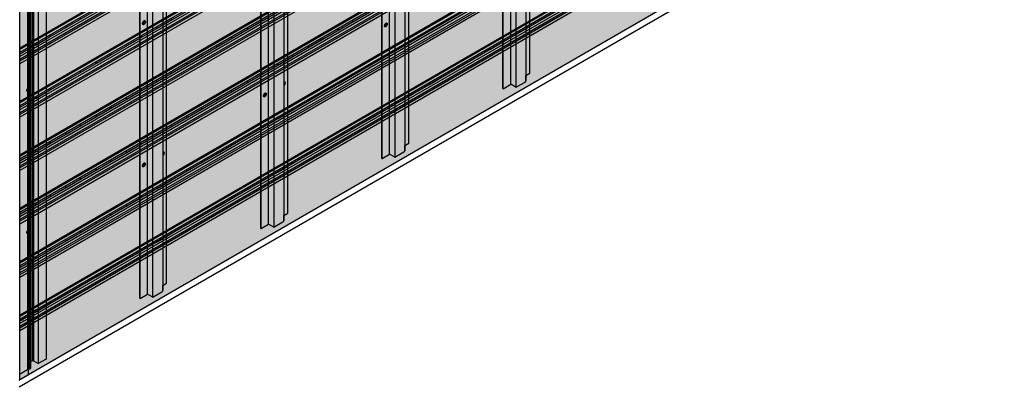
# Model space of a CAD drawing. Units: millimetres. Extents: x 101339 to 241063, y -557879 to -496600.
# Drawn here: x 210912 to 213730, y -508089 to -507038 of the extents above; entities that cross this region are included whole.
import ezdxf

# ---------------------------------------------------------------- set-up
doc = ezdxf.new("R2010")
doc.units = ezdxf.units.MM
for name, color, linetype in [('Exterior Corner Alunminum Trim', 110, 'Continuous'), ('GUIDE LINE', 252, 'Continuous'), ('HATCHANNEL', 70, 'Continuous'), ('SIDING WITH HATCH', 25, 'Continuous')]:
    doc.layers.add(name, color=color, linetype=linetype)
doc.layers.add('Wall', color=4, linetype='Continuous', lineweight=30)

# ---------------------------------------------------------------- blocks, each defined once
blk = doc.blocks.new('HKYL')
at = {"layer": 'Wall', "color": 3}
for p, q in [((-17.4, 2953.8), (-17.4, 7.7)), ((-15.4, 2954.3), (-15.4, 8.3)), ((-13.4, 2953.8), (-13.4, 7.7)), ((0, 2946), (0, 0)), ((22.7, 2959.1), (22.7, 13.1)), ((-30.8, 2928.2), (-30.8, -17.8)), ((-30.8, 0), (-17.4, 7.7)), ((-13.4, 7.7), (0, 0)), ((22.7, 13.1), (0, 0)), ((-30.8, -17.8), (-53.5, -30.9)), ((-30.8, -17.8), (-30.8, -17.8))]:
    blk.add_line(p, q, dxfattribs=at)
blk.add_arc((-15.4, 4.3), 4, 60, 120, dxfattribs=at)
blk = doc.blocks.new('GFHFJHJB')
at = {"layer": 'Wall', "color": 3}
for p, q in [((77.2, -2902.6), (77.2, 43.4)), ((0, -2946), (0, 0)), ((22.7, -2934.1), (22.7, 11.9)), ((38.1, -2942.3), (38.1, 3.8)), ((66, 22), (66, -2924)), ((1, -2946.6), (1, -0.6)), ((66, -2909.1), (77.2, -2902.6)), ((63.5, -2928.4), (40.6, -2941.6)), ((66, -2924), (66, -2909.1)), ((0, -2946), (1, -2946.6)), ((1, -2946.6), (22.7, -2934.1)), ((35.6, -2941.6), (22.7, -2934.1))]:
    blk.add_line(p, q, dxfattribs=at)
for centre, start, end in [((61, -2924), 300, 0), ((38.1, -2937.3), 240, 300)]:
    blk.add_arc(centre, 5, start, end, dxfattribs=at)
blk = doc.blocks.new('jtuj')
at = {"layer": 'Wall', "color": 2}
for p, q in [((-0.2, 1.9), (-0.2, 0.4)), ((0.2, 1.2), (0.2, 2.1)), ((0.5, 0), (1.7, 0.7)), ((1.7, 1.2), (1, 0.8)), ((-0.5, 0), (-1.7, -0.7)), ((-1.7, -1.2), (-1, -0.8)), ((-0.2, -1.2), (-0.2, -2.1)), ((0.2, -1.9), (0.2, -0.4))]:
    blk.add_line(p, q, dxfattribs=at)
for centre, start, end in [((-0.7, 0.4), 300, 0), ((0.7, 1.2), 180, 300), ((0.7, -0.4), 120, 180), ((-0.7, -1.2), 0, 120)]:
    blk.add_arc(centre, 0.5, start, end, dxfattribs=at)
at = {"layer": 'Wall', "color": 1}
blk.add_ellipse((-0.2, 0.1), major_axis=(-2.14, -3.71), ratio=0.57735, start_param=3.091064, end_param=6.333714, dxfattribs=at)
blk.add_ellipse((0, 0), major_axis=(-2.14, -3.71), ratio=0.57735, dxfattribs=at)
at = {"layer": 'Wall', "color": 2}
for start_param, end_param in [(10.084848, 10.335504), (8.514052, 8.764708), (5.372459, 5.623115), (6.943256, 7.193911)]:
    blk.add_ellipse((0, 0), major_axis=(-1.22, -2.12), ratio=0.57735, start_param=start_param, end_param=end_param, dxfattribs=at)
blk = doc.blocks.new('gytry')
at = {"layer": 'Wall', "color": 2}
for p, q in [((3.9, -1), (3.9, 0.3)), ((1.8, -1), (2.9, -1.6)), ((3.6, -2.7), (1.8, -1.7)), ((3.9, -5.3), (3.9, -3.3)), ((4.5, -0.1), (4.5, -2.1)), ((4.5, -4.4), (4.5, -5.6))]:
    blk.add_line(p, q, dxfattribs=at)
for centre, start, end in [((3.2, -1), 240, 0), ((3.2, -3.3), 0, 60), ((5.2, -2.1), 180, 237.4585), ((5.2, -4.4), 122.5415, 180)]:
    blk.add_arc(centre, 0.7, start, end, dxfattribs=at)
at = {"layer": 'Wall', "color": 1, "extrusion": (0, 0, -1)}
for centre, start_param, end_param in [((4.2, -2.7), 6.920388, 10.358372), ((4.5, -2.5), 3.091064, 4.00329)]:
    blk.add_ellipse(centre, major_axis=(3, -5.2), ratio=0.57735, start_param=start_param, end_param=end_param, dxfattribs=at)
at = {"layer": 'Wall', "color": 2, "extrusion": (0, 0, -1)}
for start_param, end_param in [(10.084848, 10.335504), (8.514052, 8.764708), (6.943256, 7.193911)]:
    blk.add_ellipse((4.2, -2.7), major_axis=(1.71, -2.97), ratio=0.57735, start_param=start_param, end_param=end_param, dxfattribs=at)
blk = doc.blocks.new('SIDING FOR OUTSIDE CORNER')
at = {"layer": 'Wall', "true_color": 0xcc6d28}
h = blk.add_hatch(color=32, dxfattribs=at)
h.dxf.hatch_style = 1
h.paths.add_polyline_path([(0, 140), (0, 0), (2817.8, 1626.9), (2817.8, 1766.9)])
h = blk.add_hatch(color=32, dxfattribs=at)
h.dxf.hatch_style = 1
h.paths.add_polyline_path([(2116.5, 1402.8), (2116.5, 1406.5), (1410, 998.6), (1410, 994.9)])
h.paths.add_polyline_path([(2116.5, 1394.8), (2116.5, 1402.8), (1410, 994.9), (1410, 986.9)])
h = blk.add_hatch(color=32, dxfattribs=at)
h.dxf.hatch_style = 1
h.paths.add_polyline_path([(2116.5, 1382.8), (2116.5, 1389.5), (1410, 981.6), (1410, 974.9)])
h = blk.add_hatch(color=32, dxfattribs=at)
h.dxf.hatch_style = 1
h.paths.add_polyline_path([(2084.3, 1351.2), (2084.3, 1364.2), (1402.9, 970.8), (1402.9, 957.8)])
h.paths.add_polyline_path([(2084.3, 1343.4), (2084.3, 1351.2), (1402.9, 957.8), (1402.9, 950)])
h = blk.add_hatch(color=32, dxfattribs=at)
h.dxf.hatch_style = 1
edge = h.paths.add_edge_path()
edge.add_line((1517.6, 1043.7), (1517.6, 1044.4))
edge.add_ellipse((1518.5, 1047.2), major_axis=(-1.53, -2.65), ratio=0.57735, start_angle=248.0739, end_angle=381.9261, ccw=False)
edge.add_line((1517.6, 1049), (1471.7, 1022.5))
edge.add_ellipse((1470.8, 1019.7), major_axis=(-1.53, -2.65), ratio=0.57735, start_angle=405, end_angle=561.9261, ccw=False)
edge.add_line((1470.8, 1017.2), (1470.8, 1016.7))
edge.add_line((1470.8, 1016.7), (1517.6, 1043.7))
h = blk.add_hatch(color=32, dxfattribs=at)
h.dxf.hatch_style = 1
edge = h.paths.add_edge_path()
edge.add_line((1470.8, 1016.7), (1470.8, 1017.2))
edge.add_line((1470.8, 1017.2), (1431.9, 994.7))
edge.add_ellipse((1431.9, 997.2), major_axis=(-1.53, -2.65), ratio=0.57735, start_angle=381.9261, end_angle=405.0006, ccw=False)
edge.add_line((1431, 994.4), (1431, 993.7))
edge.add_line((1431, 993.7), (1470.8, 1016.7))
h = blk.add_hatch(color=32, dxfattribs=at)
h.dxf.hatch_style = 1
h.paths.add_polyline_path([(1410, 998.6), (1410, 994.9), (943.6, 725.6), (943.6, 729.3)])
h = blk.add_hatch(color=32, dxfattribs=at)
h.dxf.hatch_style = 1
h.paths.add_polyline_path([(1410, 981.6), (1410, 974.9), (943.6, 705.6), (943.6, 712.3)])
h.paths.add_polyline_path([(1410, 994.9), (1410, 986.9), (943.6, 717.6), (943.6, 725.6)])
h = blk.add_hatch(color=32, dxfattribs=at)
h.dxf.hatch_style = 1
edge = h.paths.add_edge_path()
edge.add_line((1431, 993.7), (1431, 994.4))
edge.add_ellipse((1431.9, 997.2), major_axis=(-1.53, -2.65), ratio=0.57735, start_angle=248.0739, end_angle=381.9261, ccw=False)
edge.add_line((1431, 999), (1385.1, 972.5))
edge.add_ellipse((1384.2, 969.7), major_axis=(-1.53, -2.65), ratio=0.57735, start_angle=405.0006, end_angle=561.9261, ccw=False)
edge.add_line((1384.2, 967.2), (1384.2, 966.7))
edge.add_line((1384.2, 966.7), (1431, 993.7))
h = blk.add_hatch(color=32, dxfattribs=at)
h.dxf.hatch_style = 1
h.paths.add_polyline_path([(1402.9, 957.8), (1402.9, 970.8), (732.6, 583.8), (732.6, 570.8)])
h.paths.add_polyline_path([(1402.9, 950), (1402.9, 957.8), (732.6, 570.8), (732.6, 563)])
h = blk.add_hatch(color=32, dxfattribs=at)
h.dxf.hatch_style = 1
edge = h.paths.add_edge_path()
edge.add_line((1384.2, 966.7), (1384.2, 967.2))
edge.add_line((1384.2, 967.2), (1345.3, 944.7))
edge.add_ellipse((1345.3, 947.2), major_axis=(-1.53, -2.65), ratio=0.57735, start_angle=381.9261, end_angle=404.9993, ccw=False)
edge.add_line((1344.4, 944.4), (1344.4, 943.7))
edge.add_line((1344.4, 943.7), (1384.2, 966.7))
h = blk.add_hatch(color=32, dxfattribs=at)
h.dxf.hatch_style = 1
edge = h.paths.add_edge_path()
edge.add_line((1344.4, 943.7), (1344.4, 944.4))
edge.add_ellipse((1345.3, 947.2), major_axis=(-1.53, -2.65), ratio=0.57735, start_angle=248.0739, end_angle=381.9261, ccw=False)
edge.add_line((1344.4, 949), (1298.5, 922.5))
edge.add_ellipse((1297.6, 919.7), major_axis=(-1.53, -2.65), ratio=0.57735, start_angle=405.0006, end_angle=561.9261, ccw=False)
edge.add_line((1297.6, 917.2), (1297.6, 916.7))
edge.add_line((1297.6, 916.7), (1344.4, 943.7))
h = blk.add_hatch(color=32, dxfattribs=at)
h.dxf.hatch_style = 1
edge = h.paths.add_edge_path()
edge.add_line((1297.6, 916.7), (1297.6, 917.2))
edge.add_line((1297.6, 917.2), (1258.7, 894.7))
edge.add_ellipse((1258.7, 897.2), major_axis=(-1.53, -2.65), ratio=0.57735, start_angle=381.9261, end_angle=404.9993, ccw=False)
edge.add_line((1257.8, 894.4), (1257.8, 893.7))
edge.add_line((1257.8, 893.7), (1297.6, 916.7))
h = blk.add_hatch(color=32, dxfattribs=at)
h.dxf.hatch_style = 1
edge = h.paths.add_edge_path()
edge.add_line((1257.8, 893.7), (1257.8, 894.4))
edge.add_ellipse((1258.7, 897.2), major_axis=(-1.53, -2.65), ratio=0.57735, start_angle=248.0739, end_angle=381.9261, ccw=False)
edge.add_line((1257.8, 899), (1211.9, 872.5))
edge.add_ellipse((1211, 869.7), major_axis=(-1.53, -2.65), ratio=0.57735, start_angle=405, end_angle=561.9261, ccw=False)
edge.add_line((1211, 867.2), (1211, 866.7))
edge.add_line((1211, 866.7), (1257.8, 893.7))
h = blk.add_hatch(color=32, dxfattribs=at)
h.dxf.hatch_style = 1
edge = h.paths.add_edge_path()
edge.add_line((1171.2, 843.7), (1171.2, 844.4))
edge.add_ellipse((1172.1, 847.2), major_axis=(-1.53, -2.65), ratio=0.57735, start_angle=248.0739, end_angle=381.9261, ccw=False)
edge.add_line((1171.2, 849), (1125.3, 822.5))
edge.add_ellipse((1124.4, 819.7), major_axis=(-1.53, -2.65), ratio=0.57735, start_angle=405.0006, end_angle=561.9261, ccw=False)
edge.add_line((1124.4, 817.2), (1124.4, 816.7))
edge.add_line((1124.4, 816.7), (1171.2, 843.7))
h = blk.add_hatch(color=32, dxfattribs=at)
h.dxf.hatch_style = 1
edge = h.paths.add_edge_path()
edge.add_line((1211, 866.7), (1211, 867.2))
edge.add_line((1211, 867.2), (1172.1, 844.7))
edge.add_ellipse((1172.1, 847.2), major_axis=(-1.53, -2.65), ratio=0.57735, start_angle=381.9261, end_angle=405.0006, ccw=False)
edge.add_line((1171.2, 844.4), (1171.2, 843.7))
edge.add_line((1171.2, 843.7), (1211, 866.7))
h = blk.add_hatch(color=32, dxfattribs=at)
h.dxf.hatch_style = 1
edge = h.paths.add_edge_path()
edge.add_line((1084.6, 793.7), (1084.6, 794.4))
edge.add_ellipse((1085.4, 797.2), major_axis=(-1.53, -2.65), ratio=0.57735, start_angle=248.0739, end_angle=381.9261, ccw=False)
edge.add_line((1084.6, 799), (1038.7, 772.5))
edge.add_ellipse((1037.8, 769.7), major_axis=(-1.53, -2.65), ratio=0.57735, start_angle=405, end_angle=561.9261, ccw=False)
edge.add_line((1037.8, 767.2), (1037.8, 766.7))
edge.add_line((1037.8, 766.7), (1084.6, 793.7))
h = blk.add_hatch(color=32, dxfattribs=at)
h.dxf.hatch_style = 1
edge = h.paths.add_edge_path()
edge.add_line((1124.4, 816.7), (1124.4, 817.2))
edge.add_line((1124.4, 817.2), (1085.4, 794.7))
edge.add_ellipse((1085.4, 797.2), major_axis=(-1.53, -2.65), ratio=0.57735, start_angle=381.9261, end_angle=404.9993, ccw=False)
edge.add_line((1084.6, 794.4), (1084.6, 793.7))
edge.add_line((1084.6, 793.7), (1124.4, 816.7))
h = blk.add_hatch(color=32, dxfattribs=at)
h.dxf.hatch_style = 1
edge = h.paths.add_edge_path()
edge.add_line((1037.8, 766.7), (1037.8, 767.2))
edge.add_line((1037.8, 767.2), (998.8, 744.7))
edge.add_ellipse((998.8, 747.2), major_axis=(-1.53, -2.65), ratio=0.57735, start_angle=381.9261, end_angle=405.0006, ccw=False)
edge.add_line((998, 744.4), (998, 743.7))
edge.add_line((998, 743.7), (1037.8, 766.7))
h = blk.add_hatch(color=32, dxfattribs=at)
h.dxf.hatch_style = 1
edge = h.paths.add_edge_path()
edge.add_line((998, 743.7), (998, 744.4))
edge.add_ellipse((998.8, 747.2), major_axis=(-1.53, -2.65), ratio=0.57735, start_angle=248.0739, end_angle=381.9261, ccw=False)
edge.add_line((998, 749), (952.1, 722.5))
edge.add_ellipse((951.2, 719.7), major_axis=(-1.53, -2.65), ratio=0.57735, start_angle=405, end_angle=561.9261, ccw=False)
edge.add_line((951.2, 717.2), (951.2, 716.7))
edge.add_line((951.2, 716.7), (998, 743.7))
h = blk.add_hatch(color=32, dxfattribs=at)
h.dxf.hatch_style = 1
h.paths.add_polyline_path([(943.6, 712.3), (943.6, 705.6), (484.2, 440.4), (484.2, 447.1)])
h.paths.add_polyline_path([(943.6, 725.6), (943.6, 717.6), (484.2, 452.4), (484.2, 460.4)])
h.paths.add_polyline_path([(943.6, 729.3), (943.6, 725.6), (484.2, 460.4), (484.2, 464.1)])
h = blk.add_hatch(color=32, dxfattribs=at)
h.dxf.hatch_style = 1
edge = h.paths.add_edge_path()
edge.add_line((951.2, 716.7), (951.2, 717.2))
edge.add_line((951.2, 717.2), (912.2, 694.7))
edge.add_ellipse((912.2, 697.2), major_axis=(-1.53, -2.65), ratio=0.57735, start_angle=381.9261, end_angle=405.0006, ccw=False)
edge.add_line((911.4, 694.4), (911.4, 693.7))
edge.add_line((911.4, 693.7), (951.2, 716.7))
h = blk.add_hatch(color=32, dxfattribs=at)
h.dxf.hatch_style = 1
edge = h.paths.add_edge_path()
edge.add_line((911.4, 693.7), (911.4, 694.4))
edge.add_ellipse((912.2, 697.2), major_axis=(-1.53, -2.65), ratio=0.57735, start_angle=248.0739, end_angle=381.9261, ccw=False)
edge.add_line((911.4, 699), (865.5, 672.5))
edge.add_ellipse((864.6, 669.7), major_axis=(-1.53, -2.65), ratio=0.57735, start_angle=405.0006, end_angle=561.9261, ccw=False)
edge.add_line((864.6, 667.2), (864.6, 666.7))
edge.add_line((864.6, 666.7), (911.4, 693.7))
h = blk.add_hatch(color=32, dxfattribs=at)
h.dxf.hatch_style = 1
edge = h.paths.add_edge_path()
edge.add_line((824.8, 643.7), (824.8, 644.4))
edge.add_ellipse((825.6, 647.2), major_axis=(-1.53, -2.65), ratio=0.57735, start_angle=248.0739, end_angle=381.9261, ccw=False)
edge.add_line((824.8, 649), (778.9, 622.5))
edge.add_ellipse((778, 619.7), major_axis=(-1.53, -2.65), ratio=0.57735, start_angle=405, end_angle=561.9261, ccw=False)
edge.add_line((778, 617.2), (778, 616.7))
edge.add_line((778, 616.7), (824.8, 643.7))
h = blk.add_hatch(color=32, dxfattribs=at)
h.dxf.hatch_style = 1
edge = h.paths.add_edge_path()
edge.add_line((864.6, 666.7), (864.6, 667.2))
edge.add_line((864.6, 667.2), (825.6, 644.7))
edge.add_ellipse((825.6, 647.2), major_axis=(-1.53, -2.65), ratio=0.57735, start_angle=381.9261, end_angle=404.9993, ccw=False)
edge.add_line((824.8, 644.4), (824.8, 643.7))
edge.add_line((824.8, 643.7), (864.6, 666.7))
h = blk.add_hatch(color=32, dxfattribs=at)
h.dxf.hatch_style = 1
edge = h.paths.add_edge_path()
edge.add_ellipse((739, 597.2), major_axis=(-1.53, -2.65), ratio=0.57735, start_angle=248.0739, end_angle=381.9261)
edge.add_line((738.2, 594.4), (738.2, 593.7))
edge.add_line((738.2, 593.7), (692.3, 567.2))
edge.add_line((692.3, 567.2), (692.3, 567.9))
edge.add_ellipse((691.4, 569.7), major_axis=(-1.53, -2.65), ratio=0.57735, start_angle=428.0739, end_angle=561.9254)
edge.add_line((692.3, 572.5), (738.2, 599))
h = blk.add_hatch(color=32, dxfattribs=at)
h.dxf.hatch_style = 1
edge = h.paths.add_edge_path()
edge.add_line((778, 616.7), (778, 617.2))
edge.add_line((778, 617.2), (739, 594.7))
edge.add_ellipse((739, 597.2), major_axis=(-1.53, -2.65), ratio=0.57735, start_angle=381.9261, end_angle=405.0006, ccw=False)
edge.add_line((738.2, 594.4), (738.2, 593.7))
edge.add_line((738.2, 593.7), (778, 616.7))
h = blk.add_hatch(color=32, dxfattribs=at)
h.dxf.hatch_style = 1
h.paths.add_polyline_path([(732.6, 570.8), (732.6, 583.8), (0, 160.8), (0, 147.8)])
h.paths.add_polyline_path([(732.6, 563), (732.6, 570.8), (0, 147.8), (0, 140)])
h = blk.add_hatch(color=32, dxfattribs=at)
h.dxf.hatch_style = 1
edge = h.paths.add_edge_path()
edge.add_ellipse((691.4, 569.7), major_axis=(-1.53, -2.65), ratio=0.57735, start_angle=405, end_angle=428.0739)
edge.add_line((692.3, 567.9), (692.3, 567.2))
edge.add_line((692.3, 567.2), (651.6, 543.7))
edge.add_line((651.6, 543.7), (651.6, 544.4))
edge.add_ellipse((652.4, 547.2), major_axis=(-1.53, -2.65), ratio=0.57735, start_angle=381.9261, end_angle=405)
edge.add_line((652.4, 544.7), (691.4, 567.2))
h = blk.add_hatch(color=32, dxfattribs=at)
h.dxf.hatch_style = 1
edge = h.paths.add_edge_path()
edge.add_ellipse((652.4, 547.2), major_axis=(-1.53, -2.65), ratio=0.57735, start_angle=248.0746, end_angle=381.9261)
edge.add_line((651.6, 544.4), (651.6, 543.7))
edge.add_line((651.6, 543.7), (605.7, 517.2))
edge.add_line((605.7, 517.2), (605.7, 517.9))
edge.add_ellipse((604.8, 519.7), major_axis=(-1.53, -2.65), ratio=0.57735, start_angle=428.0739, end_angle=561.9247)
edge.add_line((605.7, 522.5), (651.6, 549))
h = blk.add_hatch(color=32, dxfattribs=at)
h.dxf.hatch_style = 1
edge = h.paths.add_edge_path()
edge.add_ellipse((604.8, 519.7), major_axis=(-1.53, -2.65), ratio=0.57735, start_angle=405, end_angle=428.0739)
edge.add_line((605.7, 517.9), (605.7, 517.2))
edge.add_line((605.7, 517.2), (565, 493.7))
edge.add_line((565, 493.7), (565, 494.4))
edge.add_ellipse((565.8, 497.2), major_axis=(-1.53, -2.65), ratio=0.57735, start_angle=381.9261, end_angle=405)
edge.add_line((565.8, 494.7), (604.8, 517.2))
h = blk.add_hatch(color=32, dxfattribs=at)
h.dxf.hatch_style = 1
edge = h.paths.add_edge_path()
edge.add_ellipse((565.8, 497.2), major_axis=(-1.53, -2.65), ratio=0.57735, start_angle=248.0753, end_angle=381.9261)
edge.add_line((565, 494.4), (565, 493.7))
edge.add_line((565, 493.7), (519, 467.2))
edge.add_line((519, 467.2), (519, 467.9))
edge.add_ellipse((518.2, 469.7), major_axis=(-1.53, -2.65), ratio=0.57735, start_angle=428.0739, end_angle=561.924)
edge.add_line((519.1, 472.5), (565, 499))
h = blk.add_hatch(color=32, dxfattribs=at)
h.dxf.hatch_style = 1
h.paths.add_polyline_path([(484.2, 447.1), (484.2, 440.4), (0, 160.8), (0, 167.5)])
h.paths.add_polyline_path([(484.2, 460.4), (484.2, 452.4), (0, 172.8), (0, 180.8)])
h.paths.add_polyline_path([(484.2, 464.1), (484.2, 460.4), (0, 180.8), (0, 184.5)])
h = blk.add_hatch(color=32, dxfattribs=at)
h.dxf.hatch_style = 1
edge = h.paths.add_edge_path()
edge.add_ellipse((518.2, 469.7), major_axis=(-1.53, -2.65), ratio=0.57735, start_angle=405, end_angle=428.0739)
edge.add_line((519, 467.9), (519, 467.2))
edge.add_line((519, 467.2), (478.4, 443.7))
edge.add_line((478.4, 443.7), (478.4, 444.4))
edge.add_ellipse((479.2, 447.2), major_axis=(-1.53, -2.65), ratio=0.57735, start_angle=381.9275, end_angle=405)
edge.add_line((479.2, 444.7), (518.2, 467.2))
h = blk.add_hatch(color=32, dxfattribs=at)
h.dxf.hatch_style = 1
edge = h.paths.add_edge_path()
edge.add_ellipse((479.2, 447.2), major_axis=(-1.53, -2.65), ratio=0.57735, start_angle=248.076, end_angle=381.9275)
edge.add_line((478.4, 444.4), (478.4, 443.7))
edge.add_line((478.4, 443.7), (432.4, 417.2))
edge.add_line((432.4, 417.2), (432.4, 417.9))
edge.add_ellipse((431.6, 419.7), major_axis=(-1.53, -2.65), ratio=0.57735, start_angle=428.0753, end_angle=561.9233)
edge.add_line((432.4, 422.5), (478.4, 449))
h = blk.add_hatch(color=32, dxfattribs=at)
h.dxf.hatch_style = 1
edge = h.paths.add_edge_path()
edge.add_ellipse((392.6, 397.2), major_axis=(-1.53, -2.65), ratio=0.57735, start_angle=248.0767, end_angle=381.9247)
edge.add_line((391.8, 394.4), (391.8, 393.7))
edge.add_line((391.8, 393.7), (345.8, 367.2))
edge.add_line((345.8, 367.2), (345.8, 367.9))
edge.add_ellipse((345, 369.7), major_axis=(-1.53, -2.65), ratio=0.57735, start_angle=428.0725, end_angle=561.9226)
edge.add_line((345.8, 372.5), (391.8, 399))
h = blk.add_hatch(color=32, dxfattribs=at)
h.dxf.hatch_style = 1
edge = h.paths.add_edge_path()
edge.add_ellipse((431.6, 419.7), major_axis=(-1.53, -2.65), ratio=0.57735, start_angle=405, end_angle=428.0753)
edge.add_line((432.4, 417.9), (432.4, 417.2))
edge.add_line((432.4, 417.2), (391.8, 393.7))
edge.add_line((391.8, 393.7), (391.8, 394.4))
edge.add_ellipse((392.6, 397.2), major_axis=(-1.53, -2.65), ratio=0.57735, start_angle=381.9247, end_angle=405)
edge.add_line((392.6, 394.7), (431.6, 417.2))
h = blk.add_hatch(color=32, dxfattribs=at)
h.dxf.hatch_style = 1
edge = h.paths.add_edge_path()
edge.add_ellipse((345, 369.7), major_axis=(-1.53, -2.65), ratio=0.57735, start_angle=405, end_angle=428.0725)
edge.add_line((345.8, 367.9), (345.8, 367.2))
edge.add_line((345.8, 367.2), (305.2, 343.7))
edge.add_line((305.2, 343.7), (305.2, 344.4))
edge.add_ellipse((306, 347.2), major_axis=(-1.53, -2.65), ratio=0.57735, start_angle=381.924, end_angle=405)
edge.add_line((306, 344.7), (345, 367.2))
h = blk.add_hatch(color=32, dxfattribs=at)
h.dxf.hatch_style = 1
edge = h.paths.add_edge_path()
edge.add_ellipse((306, 347.2), major_axis=(-1.53, -2.65), ratio=0.57735, start_angle=248.0774, end_angle=381.924)
edge.add_line((305.2, 344.4), (305.2, 343.7))
edge.add_line((305.2, 343.7), (259.2, 317.2))
edge.add_line((259.2, 317.2), (259.2, 317.9))
edge.add_ellipse((258.4, 319.7), major_axis=(-1.53, -2.65), ratio=0.57735, start_angle=428.0718, end_angle=561.9219)
edge.add_line((259.2, 322.5), (305.2, 349))
h = blk.add_hatch(color=32, dxfattribs=at)
h.dxf.hatch_style = 1
edge = h.paths.add_edge_path()
edge.add_ellipse((258.4, 319.7), major_axis=(-1.53, -2.65), ratio=0.57735, start_angle=405, end_angle=428.0718)
edge.add_line((259.2, 317.9), (259.2, 317.2))
edge.add_line((259.2, 317.2), (218.6, 293.7))
edge.add_line((218.6, 293.7), (218.6, 294.4))
edge.add_ellipse((219.4, 297.2), major_axis=(-1.53, -2.65), ratio=0.57735, start_angle=381.9275, end_angle=405)
edge.add_line((219.4, 294.7), (258.4, 317.2))
h = blk.add_hatch(color=32, dxfattribs=at)
h.dxf.hatch_style = 1
edge = h.paths.add_edge_path()
edge.add_ellipse((219.4, 297.2), major_axis=(-1.53, -2.65), ratio=0.57735, start_angle=248.0781, end_angle=381.9275)
edge.add_line((218.6, 294.4), (218.6, 293.7))
edge.add_line((218.6, 293.7), (172.6, 267.2))
edge.add_line((172.6, 267.2), (172.6, 267.9))
edge.add_ellipse((171.8, 269.7), major_axis=(-1.53, -2.65), ratio=0.57735, start_angle=428.0753, end_angle=561.9213)
edge.add_line((172.6, 272.5), (218.6, 299))
h = blk.add_hatch(color=32, dxfattribs=at)
h.dxf.hatch_style = 1
edge = h.paths.add_edge_path()
edge.add_ellipse((171.8, 269.7), major_axis=(-1.53, -2.65), ratio=0.57735, start_angle=405, end_angle=428.0753)
edge.add_line((172.6, 267.9), (172.6, 267.2))
edge.add_line((172.6, 267.2), (132, 243.7))
edge.add_line((132, 243.7), (132, 244.4))
edge.add_ellipse((132.8, 247.2), major_axis=(-1.53, -2.65), ratio=0.57735, start_angle=381.9226, end_angle=405)
edge.add_line((132.8, 244.7), (171.8, 267.2))
h = blk.add_hatch(color=32, dxfattribs=at)
h.dxf.hatch_style = 1
edge = h.paths.add_edge_path()
edge.add_ellipse((132.8, 247.2), major_axis=(-1.53, -2.65), ratio=0.57735, start_angle=248.0787, end_angle=381.9226)
edge.add_line((132, 244.4), (132, 243.7))
edge.add_line((132, 243.7), (86, 217.2))
edge.add_line((86, 217.2), (86, 217.9))
edge.add_ellipse((85.2, 219.7), major_axis=(-1.53, -2.65), ratio=0.57735, start_angle=428.0705, end_angle=561.9206)
edge.add_line((86, 222.5), (132, 249))
h = blk.add_hatch(color=32, dxfattribs=at)
h.dxf.hatch_style = 1
edge = h.paths.add_edge_path()
edge.add_ellipse((46.2, 197.2), major_axis=(-1.53, -2.65), ratio=0.57735, start_angle=248.0794, end_angle=381.9219)
edge.add_line((45.4, 194.4), (45.4, 193.7))
edge.add_line((45.4, 193.7), (0, 167.5))
edge.add_line((0, 167.5), (0, 172.8))
edge.add_line((0, 172.8), (45.4, 199))
h = blk.add_hatch(color=32, dxfattribs=at)
h.dxf.hatch_style = 1
edge = h.paths.add_edge_path()
edge.add_ellipse((85.2, 219.7), major_axis=(-1.53, -2.65), ratio=0.57735, start_angle=405, end_angle=428.0705)
edge.add_line((86, 217.9), (86, 217.2))
edge.add_line((86, 217.2), (45.4, 193.7))
edge.add_line((45.4, 193.7), (45.4, 194.4))
edge.add_ellipse((46.2, 197.2), major_axis=(-1.53, -2.65), ratio=0.57735, start_angle=381.9219, end_angle=405)
edge.add_line((46.2, 194.7), (85.2, 217.2))
at = {"layer": 'GUIDE LINE'}
for p, q in [((1431.9, 994.7), (1470.8, 1017.2)), ((1345.3, 944.7), (1384.2, 967.2)), ((1258.7, 894.7), (1297.6, 917.2)), ((1172.1, 844.7), (1211, 867.2)), ((1085.4, 794.7), (1124.4, 817.2)), ((998.8, 744.7), (1037.8, 767.2)), ((912.2, 694.7), (951.2, 717.2)), ((825.6, 644.7), (864.6, 667.2)), ((739, 594.7), (778, 617.2)), ((652.4, 544.7), (691.4, 567.2)), ((565.8, 494.7), (604.8, 517.2)), ((479.2, 444.7), (518.2, 467.2)), ((392.6, 394.7), (431.6, 417.2)), ((306, 344.7), (345, 367.2)), ((219.4, 294.7), (258.4, 317.2)), ((132.8, 244.7), (171.8, 267.2)), ((46.2, 194.7), (85.2, 217.2))]:
    blk.add_line(p, q, dxfattribs=at)
for centre, start_param, end_param in [((1470.8, 1019.7), 7.068583, 9.80746), ((1431.9, 997.2), 4.329707, 7.068593), ((1384.2, 969.7), 7.068583, 9.80746), ((1345.3, 947.2), 4.329707, 7.068593), ((1297.6, 919.7), 7.068583, 9.80746), ((1258.7, 897.2), 4.329707, 7.068593), ((1172.1, 847.2), 4.329707, 7.068593), ((1211, 869.7), 7.068583, 9.80746), ((1124.4, 819.7), 7.068583, 9.80746), ((1085.4, 797.2), 4.329707, 7.068593), ((1037.8, 769.7), 7.068583, 9.80746), ((998.8, 747.2), 4.329707, 7.068593), ((951.2, 719.7), 7.068583, 9.80746), ((912.2, 697.2), 4.329707, 7.068593), ((825.6, 647.2), 4.329707, 7.068593), ((864.6, 669.7), 7.068583, 9.80746), ((778, 619.7), 7.068583, 9.80746), ((739, 597.2), 4.329707, 7.068583), ((691.4, 569.7), 7.068583, 9.80746), ((652.4, 547.2), 4.329707, 7.068583), ((604.8, 519.7), 7.068583, 9.80746), ((604.8, 519.7), 7.068583, 9.80746), ((565.8, 497.2), 4.329707, 7.068583), ((518.2, 469.7), 7.068583, 9.80746), ((518.2, 469.7), 7.068583, 9.80746), ((479.2, 447.2), 4.329707, 7.068583), ((392.6, 397.2), 4.329707, 7.068583), ((431.6, 419.7), 7.068583, 9.80746), ((345, 369.7), 7.068583, 9.80746), ((306, 347.2), 4.329707, 7.068583), ((258.4, 319.7), 7.068583, 9.80746), ((219.4, 297.2), 4.329707, 7.068583), ((171.8, 269.7), 7.068583, 9.80746), ((132.8, 247.2), 4.329707, 7.068583), ((46.2, 197.2), 4.329707, 7.068583), ((85.2, 219.7), 7.068583, 9.80746)]:
    blk.add_ellipse(centre, major_axis=(-1.53, -2.65), ratio=0.57735, start_param=start_param, end_param=end_param, dxfattribs=at)
at = {"layer": 'Wall', "color": 3}
for p, q in [((2810.5, 1807.1), (0, 184.5)), ((2813.7, 1805.3), (0, 180.8)), ((2813.7, 1797.3), (0, 172.8)), ((2810.5, 1790.1), (0, 167.5)), ((2813.7, 1785.3), (0, 160.8)), ((2813.7, 1772.3), (0, 147.8)), ((2817.8, 1766.9), (0, 140)), ((2817.8, 1626.9), (0, 0)), ((0, 0), (0, 184.5))]:
    blk.add_line(p, q, dxfattribs=at)
blk = doc.blocks.new('SIDING OUTSIDE CORNER')
at = {"layer": 'Wall', "color": 3}
for p, q in [((40.3, -2938.3), (40.3, 7.8)), ((40.3, -2938.3), (40.3, 7.8)), ((40.3, -2938.3), (40.3, 7.8)), ((40.3, -2938.3), (40.3, 7.8)), ((41.6, 24), (41.6, -2922)), ((42.1, 23.8), (42.1, -2922.3)), ((47.3, -2919.3), (47.3, 26.8)), ((47.3, -2919.3), (47.3, 26.8)), ((47.3, -2919.3), (47.3, 26.8)), ((47.3, -2919.3), (47.3, 26.8)), ((41.6, -2922), (40.3, -2922.8)), ((42.1, -2922.3), (41.6, -2922)), ((42.1, -2922.3), (47.3, -2919.3)), ((13.4, -2953.8), (40.3, -2938.3))]:
    blk.add_line(p, q, dxfattribs=at)

msp = doc.modelspace()

# ---------------------------------------------------------------- linework, layer by layer
at = {"layer": 'GUIDE LINE'}
msp.add_line((210921.342, -507899.454), (210921.342, -507898.454), dxfattribs=at)
at = {"layer": 'Wall', "color": 4}
msp.add_line((213724.871, -506464.073), (210909.945, -508089.272), dxfattribs=at)
at = {"layer": 'Wall', "color": 3}
msp.add_line((210933.674, -508039.397), (210933.663, -508039.39), dxfattribs=at)
msp.add_line((210933.674, -508039.397), (210933.663, -508039.39), dxfattribs=at)
msp.add_line((210933.674, -508039.397), (210933.663, -508039.39), dxfattribs=at)
msp.add_line((210933.674, -508039.397), (210933.663, -508039.39), dxfattribs=at)

# ---------------------------------------------------------------- block references
at = {"layer": 'Exterior Corner Alunminum Trim'}
msp.add_blockref('SIDING OUTSIDE CORNER', (210896.497, -505115.306), dxfattribs=at)
at = {"layer": 'HATCHANNEL', "color": 3}
for name, p in [('GFHFJHJB', (212294.296, -504288.823)), ('GFHFJHJB', (212294.296, -504288.823)), ('GFHFJHJB', (212294.296, -504288.823)), ('GFHFJHJB', (212294.296, -504288.823)), ('GFHFJHJB', (211947.886, -504488.823)), ('GFHFJHJB', (211947.886, -504488.823)), ('GFHFJHJB', (211947.886, -504488.823)), ('GFHFJHJB', (211947.886, -504488.823)), ('GFHFJHJB', (211601.475, -504688.823)), ('GFHFJHJB', (211601.475, -504688.823)), ('GFHFJHJB', (211601.475, -504688.823)), ('GFHFJHJB', (211601.475, -504688.823)), ('GFHFJHJB', (211255.065, -504888.823)), ('HKYL', (210964.505, -508021.597)), ('HKYL', (210964.505, -508021.597)), ('HKYL', (210964.505, -508021.597)), ('HKYL', (210964.505, -508021.597))]:
    msp.add_blockref(name, p, dxfattribs=at)
at = {"layer": 'SIDING WITH HATCH'}
for p in [(210912.177, -507151.607), (210912.177, -507304.307), (210912.177, -507457.007), (210912.177, -507609.707), (210912.177, -507762.407), (210912.177, -507915.107), (210912.177, -508067.807)]:
    msp.add_blockref('SIDING FOR OUTSIDE CORNER', p, dxfattribs=at)
at = {"layer": 'Wall', "color": 2, "xscale": 1.4, "yscale": 1.4, "zscale": 1.4}
for p in [(211267.146, -507047.001), (211959.967, -507053.401), (210935.891, -507238.245), (211613.556, -507253.401), (211267.146, -507453.401), (210935.891, -507644.645)]:
    msp.add_blockref('jtuj', p, dxfattribs=at)
at = {"layer": 'Wall', "color": 5, "xscale": -1}
for p in [(211672.354, -507219.204), (211325.944, -507419.204)]:
    msp.add_blockref('gytry', p, dxfattribs=at)

doc.saveas('drawing.dxf')
